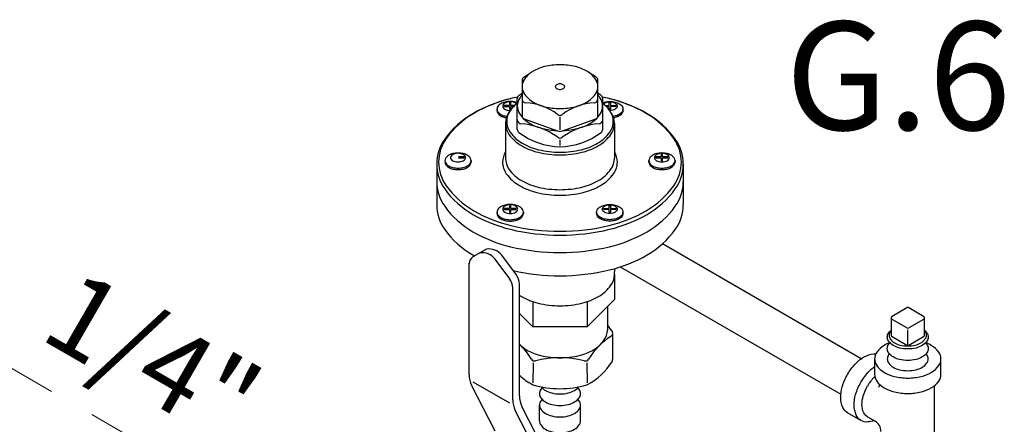
# Model space of a CAD drawing. Extents: x 209 to 366, y 38 to 193.
# Drawn here: x 289 to 305, y 151 to 157 of the extents above; entities that cross this region are included whole.
import ezdxf
from ezdxf.enums import TextEntityAlignment as Align

# ---------------------------------------------------------------- set-up
doc = ezdxf.new("R2010")
doc.units = 0
doc.header["$LTSCALE"] = 3
doc.header["$MEASUREMENT"] = 0
doc.linetypes.add('DASHED', pattern=[0.75, 0.5, -0.25])
doc.layers.add('NOTES', color=7, linetype='CONTINUOUS')
doc.layers.add('OBJ', color=7, linetype='CONTINUOUS')
doc.styles.get("Standard").update_dxf_attribs({"font": 'ARIAL.TTF'})

msp = doc.modelspace()

# ---------------------------------------------------------------- linework, layer by layer
at = {"layer": 'OBJ'}
for p, q in [((297.116, 156.554), (297.248, 156.639)), ((298.284, 156.554), (298.152, 156.639)), ((297.088, 156.501), (297.088, 155.935)), ((298.313, 155.935), (298.313, 156.501)), ((297.041, 156.264), (297.088, 156.293)), ((298.359, 156.264), (298.313, 156.293)), ((296.798, 156.098), (296.798, 156.082)), ((296.883, 156.098), (296.798, 156.098)), ((296.798, 156.082), (296.883, 156.082)), ((296.906, 156.142), (296.883, 156.142)), ((296.883, 156.142), (296.883, 156.098)), ((296.883, 156.082), (296.883, 156.035)), ((296.906, 156.098), (296.906, 156.142)), ((296.971, 156.098), (296.906, 156.098)), ((296.906, 156.035), (296.906, 156.082)), ((296.906, 156.082), (296.955, 156.082)), ((297.011, 155.711), (297.011, 156.211)), ((298.389, 156.211), (298.389, 155.711)), ((298.43, 156.098), (298.495, 156.098)), ((298.495, 156.082), (298.446, 156.082)), ((298.495, 156.142), (298.518, 156.142)), ((298.495, 156.098), (298.495, 156.142)), ((298.495, 156.035), (298.495, 156.082)), ((298.518, 156.142), (298.518, 156.098)), ((298.518, 156.098), (298.603, 156.098)), ((298.518, 156.082), (298.518, 156.035)), ((298.603, 156.082), (298.518, 156.082)), ((298.603, 156.098), (298.603, 156.082)), ((296.685, 156.014), (296.685, 156.039)), ((296.883, 156.035), (296.906, 156.035)), ((298.518, 156.035), (298.495, 156.035)), ((298.716, 156.014), (298.716, 156.039)), ((296.82, 155.807), (296.82, 155.245)), ((297.663, 155.684), (297.129, 155.876)), ((297.7, 155.912), (297.7, 155.702)), ((298.271, 155.876), (297.737, 155.684)), ((298.581, 155.807), (298.581, 155.245)), ((297.7, 155.542), (297.7, 155.451)), ((299.355, 155.31), (299.332, 155.31)), ((299.332, 155.31), (299.332, 155.266)), ((299.355, 155.266), (299.355, 155.31)), ((295.71, 155.151), (295.71, 154.495)), ((296.152, 155.266), (296.063, 155.266)), ((296.063, 155.249), (296.152, 155.249)), ((296.152, 155.249), (296.152, 155.266)), ((296.266, 155.207), (296.266, 155.182)), ((299.134, 155.182), (299.134, 155.207)), ((299.247, 155.266), (299.247, 155.249)), ((299.332, 155.266), (299.247, 155.266)), ((299.247, 155.249), (299.332, 155.249)), ((299.332, 155.249), (299.332, 155.203)), ((299.332, 155.203), (299.355, 155.203)), ((299.443, 155.266), (299.355, 155.266)), ((299.355, 155.203), (299.355, 155.249)), ((299.355, 155.249), (299.443, 155.249)), ((299.443, 155.249), (299.443, 155.266)), ((299.558, 155.207), (299.558, 155.182)), ((299.69, 155.151), (299.69, 154.495)), ((296.685, 154.35), (296.685, 154.375)), ((296.798, 154.434), (296.798, 154.417)), ((296.883, 154.434), (296.798, 154.434)), ((296.798, 154.417), (296.883, 154.417)), ((296.906, 154.478), (296.883, 154.478)), ((296.883, 154.478), (296.883, 154.434)), ((296.883, 154.417), (296.883, 154.371)), ((296.883, 154.371), (296.906, 154.371)), ((296.906, 154.434), (296.906, 154.478)), ((296.994, 154.434), (296.906, 154.434)), ((296.906, 154.371), (296.906, 154.417)), ((296.906, 154.417), (296.994, 154.417)), ((296.994, 154.417), (296.994, 154.434)), ((297.109, 154.375), (297.109, 154.35)), ((298.292, 154.375), (298.292, 154.35)), ((298.406, 154.434), (298.495, 154.434)), ((298.406, 154.417), (298.406, 154.434)), ((298.495, 154.417), (298.406, 154.417)), ((298.495, 154.434), (298.495, 154.478)), ((298.495, 154.478), (298.518, 154.478)), ((298.495, 154.371), (298.495, 154.417)), ((298.518, 154.371), (298.495, 154.371)), ((298.518, 154.478), (298.518, 154.434)), ((298.518, 154.434), (298.603, 154.434)), ((298.603, 154.417), (298.518, 154.417)), ((298.518, 154.417), (298.518, 154.371)), ((298.603, 154.434), (298.603, 154.417)), ((298.716, 154.35), (298.716, 154.375)), ((302.564, 152.006), (299.353, 153.86)), ((296.512, 153.774), (296.295, 153.649)), ((296.233, 151.748), (296.233, 153.55)), ((296.888, 153.298), (296.652, 153.615)), ((296.996, 153.36), (296.76, 153.678)), ((298.58, 153.359), (298.584, 153.462)), ((298.673, 153.489), (302.234, 151.433)), ((298.581, 153.37), (298.581, 152.963)), ((296.937, 151.342), (296.937, 153.149)), ((297.045, 151.405), (297.045, 153.211)), ((297.262, 152.928), (297.262, 152.521)), ((298.581, 152.963), (298.139, 152.521)), ((298.139, 152.928), (298.139, 152.521)), ((297.044, 152.739), (297.262, 152.521)), ((298.466, 152.848), (298.466, 152.463)), ((303.061, 152.694), (303.298, 152.831)), ((303.329, 152.831), (303.567, 152.694)), ((303.045, 152.667), (303.045, 152.386)), ((303.298, 152.503), (303.061, 152.641)), ((303.567, 152.641), (303.329, 152.503)), ((303.582, 152.386), (303.582, 152.667)), ((298.139, 152.521), (297.262, 152.521)), ((298.538, 152.457), (298.466, 152.553)), ((303.314, 152.217), (303.314, 152.473)), ((298.55, 152.408), (298.55, 151.991)), ((303.298, 152.221), (303.061, 152.359)), ((303.567, 152.359), (303.329, 152.221)), ((302.778, 152.004), (302.778, 151.754)), ((303.85, 151.754), (303.85, 152.004)), ((297.267, 151.94), (297.262, 151.618)), ((298.133, 151.94), (298.138, 151.618)), ((296.893, 151.286), (296.298, 151.629)), ((296.653, 150.836), (296.274, 151.578)), ((303.747, 150.692), (303.747, 151.573)), ((297.357, 150.429), (296.978, 151.171)), ((297.451, 150.519), (297.086, 151.234)), ((297.37, 151.002), (297.37, 151.256)), ((298.031, 151.002), (298.031, 151.256)), ((302.559, 151.008), (302.342, 151.133)), ((302.665, 151.066), (302.787, 150.995))]:
    msp.add_line(p, q, dxfattribs=at)
at = {"layer": 'OBJ', "linetype": 'DASHED', "lineweight": 20}
msp.add_line((286.246, 153.354), (296.403, 147.49), dxfattribs=at)
at = {"layer": 'OBJ'}
for points in [[(297.7, 156.754, 0.058752), (297.454, 156.725, 0.072341), (297.267, 156.651, 0.106617), (297.128, 156.524, 0.156851), (297.088, 156.401, 0.156851), (297.128, 156.277, 0.106617), (297.267, 156.151, 0.072341), (297.454, 156.076, 0.058752), (297.7, 156.047, 0.058752), (297.946, 156.076, 0.072341), (298.133, 156.151, 0.106617), (298.273, 156.277, 0.156851), (298.313, 156.401, 0.156851), (298.273, 156.524, 0.106617), (298.133, 156.651, 0.072341), (297.946, 156.725, 0.058752)], [(297.7, 156.445, 0.058752), (297.67, 156.441, 0.072341), (297.646, 156.432, 0.106617), (297.629, 156.416, 0.156851), (297.624, 156.401, 0.156851), (297.629, 156.385, 0.106617), (297.646, 156.369, 0.072341), (297.67, 156.36, 0.058752), (297.7, 156.356, 0.058752), (297.731, 156.36, 0.072341), (297.754, 156.369, 0.106617), (297.772, 156.385, 0.156851), (297.777, 156.401, 0.156851), (297.772, 156.416, 0.106617), (297.754, 156.432, 0.072341), (297.731, 156.441, 0.058752)], [(296.055, 155.329, 0.058752), (295.969, 155.319, 0.072341), (295.905, 155.293, 0.106617), (295.856, 155.25, 0.156851), (295.843, 155.207, 0.156851), (295.856, 155.164, 0.106617), (295.905, 155.12, 0.072341), (295.969, 155.095, 0.058752), (296.055, 155.085, 0.058752), (296.14, 155.095, 0.072341), (296.204, 155.12, 0.106617), (296.253, 155.164, 0.156851), (296.266, 155.207, 0.156851), (296.253, 155.25, 0.106617), (296.204, 155.293, 0.072341), (296.14, 155.319, 0.058752)], [(296.055, 155.324, 0.058752), (296.006, 155.318, 0.072341), (295.969, 155.303, 0.106617), (295.941, 155.278, 0.156851), (295.933, 155.254, 0.156851), (295.941, 155.229, 0.106617), (295.969, 155.204, 0.072341), (296.006, 155.19, 0.058752), (296.055, 155.184, 0.058752), (296.103, 155.19, 0.072341), (296.14, 155.204, 0.106617), (296.168, 155.229, 0.156851), (296.176, 155.254, 0.156851), (296.168, 155.278, 0.106617), (296.14, 155.303, 0.072341), (296.103, 155.318, 0.058752)], [(299.346, 155.329, 0.058752), (299.261, 155.319, 0.072341), (299.196, 155.293, 0.106617), (299.148, 155.25, 0.156851), (299.134, 155.207, 0.156851), (299.148, 155.164, 0.106617), (299.196, 155.12, 0.072341), (299.261, 155.095, 0.058752), (299.346, 155.085, 0.058752), (299.431, 155.095, 0.072341), (299.496, 155.12, 0.106617), (299.544, 155.164, 0.156851), (299.558, 155.207, 0.156851), (299.544, 155.25, 0.106617), (299.496, 155.293, 0.072341), (299.431, 155.319, 0.058752)], [(299.346, 155.324, 0.058752), (299.297, 155.318, 0.072341), (299.26, 155.303, 0.106617), (299.233, 155.278, 0.156851), (299.225, 155.254, 0.156851), (299.233, 155.229, 0.106617), (299.26, 155.204, 0.072341), (299.297, 155.19, 0.058752), (299.346, 155.184, 0.058752), (299.395, 155.19, 0.072341), (299.432, 155.204, 0.106617), (299.459, 155.229, 0.156851), (299.467, 155.254, 0.156851), (299.459, 155.278, 0.106617), (299.432, 155.303, 0.072341), (299.395, 155.318, 0.058752)], [(296.897, 154.497, 0.058752), (296.812, 154.487, 0.072341), (296.747, 154.461, 0.106617), (296.699, 154.417, 0.156851), (296.685, 154.375, 0.156851), (296.699, 154.332, 0.106617), (296.747, 154.288, 0.072341), (296.812, 154.262, 0.058752), (296.897, 154.252, 0.058752), (296.982, 154.262, 0.072341), (297.047, 154.288, 0.106617), (297.095, 154.332, 0.156851), (297.109, 154.375, 0.156851), (297.095, 154.417, 0.106617), (297.047, 154.461, 0.072341), (296.982, 154.487, 0.058752)], [(296.897, 154.492, 0.058752), (296.848, 154.486, 0.072341), (296.811, 154.471, 0.106617), (296.783, 154.446, 0.156851), (296.776, 154.422, 0.156851), (296.783, 154.397, 0.106617), (296.811, 154.372, 0.072341), (296.848, 154.357, 0.058752), (296.897, 154.352, 0.058752), (296.945, 154.357, 0.072341), (296.982, 154.372, 0.106617), (297.01, 154.397, 0.156851), (297.018, 154.422, 0.156851), (297.01, 154.446, 0.106617), (296.982, 154.471, 0.072341), (296.945, 154.486, 0.058752)], [(298.504, 154.497, -0.058752), (298.589, 154.487, -0.072341), (298.654, 154.461, -0.106617), (298.702, 154.417, -0.156851), (298.716, 154.375, -0.156851), (298.702, 154.332, -0.106617), (298.654, 154.288, -0.072341), (298.589, 154.262, -0.058752), (298.504, 154.252, -0.058752), (298.419, 154.262, -0.072341), (298.354, 154.288, -0.106617), (298.306, 154.332, -0.156851), (298.292, 154.375, -0.156851), (298.306, 154.417, -0.106617), (298.354, 154.461, -0.072341), (298.419, 154.487, -0.058752)], [(298.504, 154.492, -0.058752), (298.552, 154.486, -0.072341), (298.589, 154.471, -0.106617), (298.617, 154.446, -0.156851), (298.625, 154.422, -0.156851), (298.617, 154.397, -0.106617), (298.589, 154.372, -0.072341), (298.552, 154.357, -0.058752), (298.504, 154.352, -0.058752), (298.455, 154.357, -0.072341), (298.418, 154.372, -0.106617), (298.391, 154.397, -0.156851), (298.383, 154.422, -0.156851), (298.391, 154.446, -0.106617), (298.418, 154.471, -0.072341), (298.455, 154.486, -0.058752)]]:
    msp.add_lwpolyline(points, format="xyb", close=True, dxfattribs=at)
for points in [[(297.088, 156.267, 0.02543), (297.056, 156.227, 0.156851), (297.011, 156.088, 0.156851), (297.056, 155.949, 0.106617), (297.213, 155.807, 0.072341), (297.424, 155.723, 0.046254), (297.641, 155.692, 0.058752)], [(297.76, 155.692, 0.046254), (297.977, 155.723, 0.072341), (298.187, 155.807, 0.106617), (298.344, 155.949, 0.156851), (298.389, 156.088, 0.156851), (298.344, 156.227, 0.02543), (298.313, 156.267, 0.072341)], [(297.015, 156.231, 0.00845), (296.901, 156.206, 0.072341), (296.293, 155.963, 0.106617), (295.839, 155.552, 0.156851), (295.71, 155.151, 0.156851), (295.839, 154.749, 0.106617), (296.293, 154.338, 0.072341), (296.901, 154.096, 0.058752), (297.7, 154.002, 0.058752), (298.499, 154.096, 0.072341), (299.108, 154.338, 0.106617), (299.561, 154.749, 0.156851), (299.69, 155.151, 0.156851), (299.561, 155.552, 0.106617), (299.108, 155.963, 0.072341), (298.499, 156.206, 0.00845), (298.386, 156.231, 0.058752)], [(297.014, 156.23, 0.007966), (296.908, 156.207, 0.072341), (296.309, 155.968, 0.106617), (295.865, 155.565, 0.156851), (295.741, 155.182, 0.156851), (295.865, 154.799, 0.106617), (296.309, 154.397, 0.072341), (296.908, 154.158, 0.058752), (297.7, 154.064, 0.058752), (298.492, 154.158, 0.072341), (299.092, 154.397, 0.106617), (299.536, 154.799, 0.156851), (299.659, 155.182, 0.156851), (299.536, 155.565, 0.106617), (299.092, 155.968, 0.072341), (298.492, 156.207, 0.007966), (298.386, 156.23, 0.058752)], [(296.897, 156.161, 0.058752), (296.812, 156.151, 0.072341), (296.747, 156.125, 0.106617), (296.699, 156.082, 0.156851), (296.685, 156.039, 0.156851), (296.699, 155.996, 0.106617), (296.747, 155.952, 0.072341), (296.812, 155.927, 0.021133), (296.842, 155.921, 0.058752)], [(296.897, 156.156, 0.058752), (296.848, 156.15, 0.072341), (296.811, 156.135, 0.106617), (296.783, 156.11, 0.156851), (296.776, 156.086, 0.156851), (296.783, 156.061, 0.106617), (296.811, 156.036, 0.072341), (296.848, 156.022, 0.058752), (296.897, 156.016, 0.003108), (296.899, 156.016, 0.072341)], [(297.011, 156.134, 0.067175), (296.896, 156.012, 0.156851), (296.84, 155.838, 0.156851), (296.896, 155.665, 0.106617), (297.092, 155.487, 0.072341), (297.355, 155.382, 0.058752), (297.7, 155.342, 0.058752), (298.046, 155.382, 0.072341), (298.308, 155.487, 0.106617), (298.504, 155.665, 0.156851), (298.56, 155.838, 0.156851), (298.504, 156.012, 0.067175), (298.389, 156.134, 0.072341)], [(297.011, 156.142, 0.031958), (296.982, 156.151, 0.058752), (296.897, 156.161, 0.058752)], [(296.999, 156.123, 0.057834), (296.982, 156.135, 0.072341), (296.945, 156.15, 0.058752), (296.897, 156.156, 0.058752)], [(298.389, 156.142, -0.031958), (298.419, 156.151, -0.058752), (298.504, 156.161, -0.058752)], [(298.402, 156.123, -0.057834), (298.418, 156.135, -0.072341), (298.455, 156.15, -0.058752), (298.504, 156.156, -0.058752)], [(298.504, 156.156, -0.058752), (298.552, 156.15, -0.072341), (298.589, 156.135, -0.106617), (298.617, 156.11, -0.156851), (298.625, 156.086, -0.156851), (298.617, 156.061, -0.106617), (298.589, 156.036, -0.072341), (298.552, 156.022, -0.058752), (298.504, 156.016, -0.003108), (298.501, 156.016, -0.072341)], [(298.504, 156.161, -0.058752), (298.589, 156.151, -0.072341), (298.654, 156.125, -0.106617), (298.702, 156.082, -0.156851), (298.716, 156.039, -0.156851), (298.702, 155.996, -0.106617), (298.654, 155.952, -0.072341), (298.589, 155.927, -0.021133), (298.559, 155.921, -0.058752)], [(296.685, 156.014, 0.000472), (296.685, 156.014, 0.156851), (296.699, 155.972, 0.106617), (296.747, 155.928, 0.072341), (296.812, 155.902, 0.015381), (296.834, 155.897, 0.058752)], [(296.887, 155.999, 0.006761), (296.877, 155.985, 0.156851), (296.82, 155.807, 0.156851), (296.877, 155.63, 0.106617), (297.078, 155.448, 0.072341), (297.347, 155.341, 0.058752), (297.7, 155.299, 0.058752), (298.054, 155.341, 0.072341), (298.323, 155.448, 0.106617), (298.523, 155.63, 0.156851), (298.581, 155.807, 0.156851), (298.523, 155.985, 0.006761), (298.513, 155.999, 0.072341)], [(298.716, 156.014, -0.000472), (298.716, 156.014, -0.156851), (298.702, 155.972, -0.106617), (298.654, 155.928, -0.072341), (298.589, 155.902, -0.015381), (298.567, 155.897, -0.058752)], [(296.82, 155.347, 0.136161), (296.774, 155.182, 0.156851), (296.834, 154.995, 0.106617), (297.045, 154.804, 0.072341), (297.328, 154.691, 0.058752), (297.7, 154.647, 0.058752), (298.072, 154.691, 0.072341), (298.355, 154.804, 0.106617), (298.566, 154.995, 0.156851), (298.626, 155.182, 0.136161), (298.581, 155.347, 0.006761)], [(295.843, 155.182, 0.000472), (295.843, 155.182, 0.156851), (295.856, 155.139, 0.106617), (295.905, 155.096, 0.072341), (295.969, 155.07, 0.058752), (296.055, 155.06, 0.058752), (296.14, 155.07, 0.072341), (296.204, 155.096, 0.106617), (296.253, 155.139, 0.156851), (296.266, 155.182, 0.000386), (296.266, 155.182, 0.106617)], [(296.82, 155.245, 0.156851), (296.877, 155.067, 0.106617), (297.078, 154.885, 0.072341), (297.347, 154.778, 0.058752), (297.7, 154.736, 0.058752), (298.054, 154.778, 0.072341), (298.323, 154.885, 0.106617), (298.523, 155.067, 0.156851), (298.581, 155.245, 0.156851)], [(299.134, 155.182, 0.000472), (299.134, 155.182, 0.156851), (299.148, 155.139, 0.106617), (299.196, 155.096, 0.072341), (299.261, 155.07, 0.058752), (299.346, 155.06, 0.058752), (299.431, 155.07, 0.072341), (299.496, 155.096, 0.106617), (299.544, 155.139, 0.156851), (299.558, 155.182, 0.000386), (299.558, 155.182, 0.106617)], [(295.71, 154.87, 0.156851), (295.839, 154.468, 0.106617), (296.293, 154.057, 0.072341), (296.901, 153.815, 0.058752), (297.7, 153.721, 0.058752), (298.499, 153.815, 0.072341), (299.108, 154.057, 0.106617), (299.561, 154.468, 0.156851), (299.69, 154.87, 0.156851)], [(295.71, 154.495, 0.156851), (295.839, 154.093, 0.106617), (296.293, 153.682, 0.003775), (296.323, 153.665, 0.058752)], [(296.944, 153.43, 0.055532), (297.7, 153.346, 0.058752), (298.499, 153.44, 0.072341), (299.108, 153.682, 0.106617), (299.561, 154.093, 0.156851), (299.69, 154.495, 0.156851)], [(296.685, 154.35, 0.000472), (296.685, 154.35, 0.156851), (296.699, 154.307, 0.106617), (296.747, 154.264, 0.072341), (296.812, 154.238, 0.058752), (296.897, 154.228, 0.058752), (296.982, 154.238, 0.072341), (297.047, 154.264, 0.106617), (297.095, 154.307, 0.156851), (297.109, 154.35, 0.000386), (297.109, 154.35, 0.106617)], [(298.716, 154.35, -0.000472), (298.716, 154.35, -0.156851), (298.702, 154.307, -0.106617), (298.654, 154.264, -0.072341), (298.589, 154.238, -0.058752), (298.504, 154.228, -0.058752), (298.419, 154.238, -0.072341), (298.354, 154.264, -0.106617), (298.306, 154.307, -0.156851), (298.292, 154.35, -0.000386), (298.292, 154.35, -0.106617)], [(297.045, 153.03, 0.014934), (297.078, 153.01, 0.072341), (297.347, 152.903, 0.058752), (297.7, 152.861, 0.058752), (298.054, 152.903, 0.072341), (298.323, 153.01, 0.106617), (298.523, 153.192, 0.14815), (298.58, 153.359, 0.156851)], [(297.045, 152.238, 0.06437), (297.159, 152.151, 0.072341), (297.393, 152.058, 0.058752), (297.7, 152.021, 0.058752), (298.008, 152.058, 0.072341), (298.242, 152.151, 0.106617), (298.416, 152.309, 0.156851), (298.466, 152.463, 0.156851)], [(303.314, 152.163, -0.058752), (303.181, 152.179, -0.072341), (303.08, 152.219, -0.106617), (303.005, 152.288, -0.156851), (302.983, 152.354, -0.156851), (303.005, 152.421, -0.062392), (303.045, 152.465, -0.072341)], [(303.045, 152.464, 0.025219), (303.032, 152.447, 0.156851), (303.012, 152.386, 0.156851), (303.032, 152.325, 0.106617), (303.1, 152.263, 0.072341), (303.193, 152.226, 0.058752), (303.314, 152.212, 0.058752), (303.435, 152.226, 0.072341), (303.527, 152.263, 0.106617), (303.596, 152.325, 0.156851), (303.616, 152.386, 0.156851), (303.596, 152.447, 0.025219), (303.582, 152.464, 0.072341)], [(303.582, 152.465, -0.062392), (303.623, 152.421, -0.156851), (303.645, 152.354, -0.156851), (303.623, 152.288, -0.106617), (303.548, 152.219, -0.072341), (303.447, 152.179, -0.058752), (303.314, 152.163, -0.058752)], [(303.024, 152.264, 0.040101), (302.935, 152.222, 0.106617), (302.813, 152.112, 0.156851), (302.778, 152.004, 0.156851), (302.813, 151.896, 0.106617), (302.935, 151.785, 0.072341), (303.099, 151.72, 0.058752), (303.314, 151.694, 0.058752)], [(303.314, 151.694, 0.058752), (303.529, 151.72, 0.072341), (303.693, 151.785, 0.106617), (303.815, 151.896, 0.156851), (303.85, 152.004, 0.156851), (303.815, 152.112, 0.106617), (303.693, 152.222, 0.040101), (303.604, 152.264, 0.058752)], [(303.314, 151.978, -0.058752), (303.181, 151.994, -0.072341), (303.08, 152.034, -0.106617), (303.005, 152.102, -0.156851), (302.983, 152.169, -0.233086), (303.028, 152.26, -0.106617)], [(303.6, 152.26, -0.233086), (303.645, 152.169, -0.156851), (303.623, 152.102, -0.106617), (303.548, 152.034, -0.072341), (303.447, 151.994, -0.058752), (303.314, 151.978, -0.058752)], [(302.342, 151.752, -0.058752), (302.472, 151.926, -0.072341), (302.61, 152.035, -0.106617), (302.767, 152.085, -0.040693), (302.797, 152.086, -0.156851)], [(303.017, 152.086, 0.021122), (303.005, 152.07, 0.156851), (302.983, 152.004, 0.156851), (303.005, 151.937, 0.106617), (303.08, 151.869, 0.072341), (303.181, 151.828, 0.058752), (303.314, 151.813, 0.058752)], [(303.017, 152.086, 0.021122), (303.005, 152.07, 0.156851), (302.983, 152.004, 0.156851), (303.005, 151.937, 0.106617), (303.08, 151.869, 0.072341), (303.181, 151.828, 0.058752), (303.314, 151.813, 0.058752)], [(303.314, 151.813, 0.058752), (303.447, 151.828, 0.072341), (303.548, 151.869, 0.106617), (303.623, 151.937, 0.156851), (303.645, 152.004, 0.156851), (303.623, 152.07, 0.021122), (303.61, 152.086, 0.072341)], [(303.314, 151.813, 0.058752), (303.447, 151.828, 0.072341), (303.548, 151.869, 0.106617), (303.623, 151.937, 0.156851), (303.645, 152.004, 0.156851), (303.623, 152.07, 0.021122), (303.61, 152.086, 0.072341)], [(302.559, 151.627, -0.058752), (302.688, 151.801, -0.04862), (302.778, 151.879, -0.106617)], [(302.342, 151.133, -0.156851), (302.266, 151.218, -0.106617), (302.231, 151.379, -0.072341), (302.257, 151.553, -0.058752), (302.342, 151.752, -0.058752)], [(302.767, 151.007, -0.063883), (302.67, 150.984, -0.156851), (302.559, 151.008, -0.156851), (302.483, 151.093, -0.106617), (302.448, 151.254, -0.072341), (302.473, 151.428, -0.058752), (302.559, 151.627, -0.058752)], [(302.781, 151.719, 0.008641), (302.769, 151.706, 0.058752), (302.665, 151.566, 0.058752)], [(302.778, 151.754, 0.156851), (302.813, 151.646, 0.106617), (302.935, 151.535, 0.072341), (303.099, 151.47, 0.058752), (303.314, 151.444, 0.058752)], [(303.314, 151.444, 0.058752), (303.529, 151.47, 0.072341), (303.693, 151.535, 0.106617), (303.815, 151.646, 0.156851), (303.85, 151.754, 0.156851)], [(297.413, 151.535, 0.035478), (297.391, 151.509, 0.156851), (297.37, 151.442, 0.156851), (297.391, 151.376, 0.106617), (297.466, 151.307, 0.072341), (297.567, 151.267, 0.058752), (297.7, 151.251, 0.058752)], [(297.399, 151.551, 0.09202), (297.466, 151.493, 0.072341), (297.567, 151.453, 0.058752), (297.7, 151.437, 0.058752)], [(297.7, 151.437, 0.058752), (297.833, 151.453, 0.072341), (297.934, 151.493, 0.09202), (298.001, 151.551, 0.156851)], [(297.7, 151.251, 0.058752), (297.833, 151.267, 0.072341), (297.934, 151.307, 0.106617), (298.009, 151.376, 0.156851), (298.031, 151.442, 0.156851), (298.009, 151.509, 0.035478), (297.988, 151.535, 0.072341)], [(302.665, 151.066, -0.156851), (302.603, 151.134, -0.106617), (302.575, 151.264, -0.072341), (302.595, 151.405, -0.058752), (302.665, 151.566, -0.058752)], [(297.413, 151.349, 0.035478), (297.391, 151.323, 0.156851), (297.37, 151.256, 0.156851), (297.391, 151.19, 0.106617), (297.466, 151.121, 0.072341), (297.567, 151.081, 0.058752), (297.7, 151.065, 0.058752)], [(297.7, 151.065, 0.058752), (297.833, 151.081, 0.072341), (297.934, 151.121, 0.106617), (298.009, 151.19, 0.156851), (298.031, 151.256, 0.156851), (298.009, 151.323, 0.035478), (297.988, 151.349, 0.072341)], [(297.37, 151.002, 0.156851), (297.391, 150.936, 0.106617), (297.466, 150.867, 0.072341), (297.567, 150.827, 0.058752), (297.7, 150.811, 0.058752)], [(297.7, 150.811, 0.058752), (297.833, 150.827, 0.072341), (297.934, 150.867, 0.106617), (298.009, 150.936, 0.156851), (298.031, 151.002, 0.156851)]]:
    msp.add_lwpolyline(points, format="xyb", dxfattribs=at)
for centre, radius, start, end in [((297.15, 156.501), 0.0625, 122.8801, 180), ((298.25, 156.501), 0.0625, 0, 57.1199), ((297.074, 156.211), 0.0625, 121.4487, 180), ((298.327, 156.211), 0.0625, 0, 58.5513), ((297.15, 156.202), 0.0625, 180, 267.2277), ((297.103, 155.222), 0.919, 52.5297, 87.2277), ((298.298, 155.222), 0.919, 92.7723, 127.4703), ((298.25, 156.202), 0.0625, 272.7723, 0), ((297.15, 155.935), 0.0625, 180, 250.208), ((297.7, 156.001), 0.0625, 232.5297, 307.4703), ((298.25, 155.935), 0.0625, 289.792, 0), ((297.074, 155.864), 0.0625, 180, 265.5711), ((296.979, 154.646), 1.16, 53.864, 85.5711), ((298.421, 154.646), 1.16, 94.4289, 126.136), ((298.327, 155.864), 0.0625, 274.4289, 0), ((297.074, 155.711), 0.0625, 180, 233.3435), ((297.737, 156.602), 1.173, 233.3435, 268.2055), ((297.7, 155.787), 0.109, 250.208, 289.792), ((297.664, 156.602), 1.173, 271.7945, 306.6565), ((298.327, 155.711), 0.0625, 306.6565, 0), ((297.7, 155.633), 0.0625, 233.864, 306.136), ((296.451, 153.466), 0.25, 36.5868, 100.8934), ((296.559, 153.529), 0.25, 36.5868, 100.8934), ((296.358, 153.541), 0.125, 120, 180), ((296.687, 153.149), 0.25, 0, 36.5868), ((296.795, 153.211), 0.25, 0, 36.5868), ((303.314, 152.804), 0.031, 60.0998, 119.9002), ((303.076, 152.667), 0.031, 119.9002, 239.9), ((303.551, 152.667), 0.031, 300.1, 60.0998), ((298.489, 152.419), 0.0625, 302.1338, 37.1976), ((303.314, 152.53), 0.031, 239.9, 300.1), ((299.11, 151.43), 1.106, 122.1338, 148.9758), ((303.076, 152.386), 0.031, 180, 239.9), ((303.551, 152.386), 0.031, 300.1, 360), ((296.291, 151.43), 1.106, 31.0242, 46.9639), ((303.314, 152.248), 0.031, 239.9, 300.1), ((297.292, 152.032), 0.0625, 211.0242, 284.4836), ((297.7, 150.45), 1.571, 75.5164, 104.4836), ((298.109, 152.032), 0.0625, 255.5164, 328.9758), ((297.61, 152.555), 1.106, 298.954, 327.2702), ((298.488, 151.991), 0.0625, 327.2702, 0), ((296.608, 151.748), 0.375, 180, 207.0503), ((297.791, 152.555), 1.106, 227.6156, 241.046), ((297.286, 151.642), 0.0625, 241.046, 254.0435), ((297.7, 153.093), 1.571, 254.0435, 285.9565), ((298.115, 151.642), 0.0625, 285.9565, 298.954), ((302.82, 151.584), 0.041, 302.921, 9.5159), ((297.312, 151.342), 0.375, 180, 207.0503), ((297.42, 151.405), 0.375, 180, 207.0503), ((302.693, 150.832), 0.188, 360, 60)]:
    msp.add_arc(centre, radius, start, end, dxfattribs=at)

# ---------------------------------------------------------------- texts
at = {"layer": 'NOTES', "color": 7}
msp.add_text('G.6', height=1.75, dxfattribs=at).set_placement((303.158, 155.701), align=Align.CENTER)
msp.add_text('1/4"', height=1.3125, rotation=330, dxfattribs=at).set_placement((290.8, 151.464), align=Align.CENTER)

doc.saveas('drawing.dxf')
